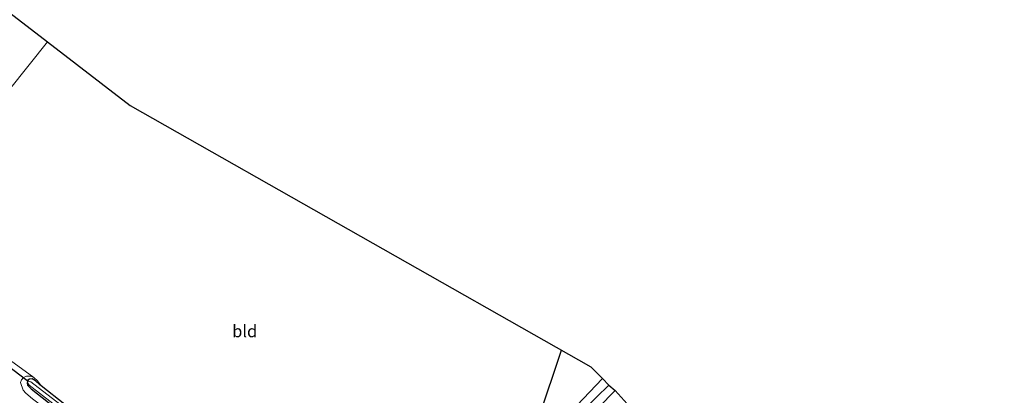
# Model space of a CAD drawing. Units: metres. Extents: x 170481 to 180003, y 362499 to 368752.
# Drawn here: x 171457 to 171661, y 367925 to 368003 of the extents above; entities that cross this region are included whole.
import ezdxf
from ezdxf.enums import TextEntityAlignment as Align

# ---------------------------------------------------------------- set-up
doc = ezdxf.new("R2010")
doc.units = ezdxf.units.M
for name, color, linetype, lineweight in [('B-ME-GW-INSTEEKWATERGANG-L-B1', 10, 'Continuous', 25), ('B-ME-GW-KRUINLIJN-L-B1', 93, 'Continuous', 18), ('B-ME-GW-TEENLIJN-L-B1', 93, 'Continuous', 18), ('B-ME-IE-GRASLAND-GV-B6', 93, 'Continuous', 18), ('B-ME-IE-GRONDWERKLIJN-GROND_INGERICHT-GV-B6', 253, 'Continuous', 18), ('B-ME-IE-HULPGEOMETRIE-L-B1', 53, 'Continuous', 18), ('B-ME-KG-KADASTRAAL-OPNAMEDTMGRENS-L-B1', 10, 'Continuous', 25), ('B-ME-KL-ELEKTRICITEIT-HOOGSP-L-B1', 10, 'Continuous', 25), ('B-ME-KW-DUIKER-L-B1', 10, 'Continuous', 25), ('B-ME-OG-WATER-GV-B6', 153, 'Continuous', 18), ('B-ME-VH-VERH_SOORT-BITUMEN-GV-B6', 8, 'IE-TERREINAFSCHEIDING-NATUURLIJK-HOUTWAL', 18)]:
    doc.layers.add(name, color=color, linetype=linetype, lineweight=lineweight)
doc.styles.add('NLCS-ISO', font='NLCS-ISO.TTF')
doc.linetypes.add('IE-TERREINAFSCHEIDING-NATUURLIJK-HOUTWAL', pattern='A,7,-1.5,[67,NLCS.SHX,S=0.75,R=45,X=0,Y=0],-1.5,7,-1.5,[70,NLCS.SHX,S=0.75,R=0,X=0,Y=0],-1.5', length=20)

msp = doc.modelspace()

# ---------------------------------------------------------------- linework, layer by layer
at = {"layer": 'B-ME-GW-INSTEEKWATERGANG-L-B1'}
for points in [[(171461.4, 367926.96, 28.79), (171461.13, 367927.18, 28.79), (171460.19, 367928.03, 28.79), (171459.48, 367928.41, 28.79), (171458.96, 367928.37, 28.79), (171458.62, 367928.11, 28.79), (171458.45, 367927.59, 28.79), (171458.54, 367927.09, 28.79), (171459.31, 367926.31, 28.79), (171476.9, 367912.48, 28.79)], [(171520.26, 367883.83, 28.78), (171511.01, 367889.53, 28.78), (171496.21, 367899.87, 28.77), (171484.38, 367909.32, 28.76), (171471.18, 367919.2, 28.75), (171461.4, 367926.96, 28.79)]]:
    msp.add_polyline3d(points, dxfattribs=at)
at = {"layer": 'B-ME-GW-KRUINLIJN-L-B1'}
for points in [[(171459.87, 367928.66, 29.03), (171459.16, 367928.93, 29.2), (171458.33, 367928.96, 29.33), (171457.7, 367928.71, 29.37), (171457.3, 367928.22, 29.37), (171457.12, 367927.62, 29.46), (171457.66, 367926.05, 29.37), (171458.17, 367925.44, 29.38), (171459.6, 367924.3, 29.38), (171476.02, 367911.83, 29.35), (171500.2, 367893.35, 29.37), (171509.6, 367886.48, 29.43), (171512.04, 367884.97, 29.46), (171516.98, 367881.93, 29.46), (171520.13, 367880.43, 29.46), (171522.47, 367879.27, 29.46), (171524.5, 367878.91, 29.46), (171526.44, 367879.1, 29.4), (171526.91, 367879.89, 29.4), (171526.91, 367881.02, 29.37), (171526.48, 367881.82, 29.14)], [(171461.4, 367926.96, 28.79), (171460.6, 367927.97, 28.95), (171459.87, 367928.66, 29.03)], [(171532.24, 367885.46, 28.99), (171532.59, 367885.23, 29.2), (171533.44, 367885.23, 29.21), (171534.86, 367886.16, 29.33), (171540.07, 367890.77, 29.34), (171547.33, 367897.04, 29.43), (171553.28, 367902.12, 29.57), (171556.79, 367906.5, 29.57), (171557.55, 367908.52, 29.57), (171558, 367909.88, 29.57), (171558.62, 367911.71, 29.57), (171559.47, 367912.89, 29.57), (171560.35, 367913.56, 29.56), (171561.64, 367913.77, 29.56), (171563.13, 367913.77, 29.56), (171564.59, 367913.49, 29.56), (171565.31, 367913.86, 29.56), (171568.75, 367917.15, 29.58), (171578.97, 367927.07, 29.59)]]:
    msp.add_polyline3d(points, dxfattribs=at)
at = {"layer": 'B-ME-GW-TEENLIJN-L-B1'}
msp.add_polyline3d([(171557.82, 367915.59, 28.99), (171558.51, 367916.35, 29), (171560.03, 367917.16, 29), (171561.8, 367916.89, 29), (171563.18, 367916.17, 29), (171564.29, 367915.58, 29), (171565.31, 367915.66, 29), (171571.04, 367921.54, 29), (171577.61, 367928.5, 28.76)], dxfattribs=at)
at = {"layer": 'B-ME-IE-GRASLAND-GV-B6'}
for points in [[(171453.53, 367933.29, 29.23), (171459.87, 367928.66, 29.03), (171459.16, 367928.93, 29.2), (171458.33, 367928.96, 29.33), (171457.7, 367928.71, 29.37), (171457.3, 367928.22, 29.37), (171457.12, 367927.62, 29.46), (171457.66, 367926.05, 29.37), (171458.17, 367925.44, 29.38), (171459.6, 367924.3, 29.38)], [(171459.6, 367924.3, 29.38), (171458.17, 367925.44, 29.38), (171457.66, 367926.05, 29.37), (171457.12, 367927.62, 29.46), (171457.3, 367928.22, 29.37), (171457.7, 367928.71, 29.37), (171458.33, 367928.96, 29.33), (171459.16, 367928.93, 29.2), (171459.87, 367928.66, 29.03)], [(171459.87, 367928.66, 29.03), (171460.6, 367927.97, 28.95), (171461.4, 367926.96, 28.79), (171461.13, 367927.18, 28.79), (171460.19, 367928.03, 28.79), (171459.48, 367928.41, 28.79), (171458.96, 367928.37, 28.79), (171458.62, 367928.11, 28.79), (171458.45, 367927.59, 28.79), (171458.54, 367927.09, 28.79), (171459.31, 367926.31, 28.79), (171476.9, 367912.48, 28.79)], [(171476.9, 367912.48, 28.79), (171459.31, 367926.31, 28.79), (171458.54, 367927.09, 28.79), (171458.45, 367927.59, 28.79), (171458.62, 367928.11, 28.79), (171458.96, 367928.37, 28.79), (171459.48, 367928.41, 28.79), (171460.19, 367928.03, 28.79)], [(171577.61, 367928.5, 28.76), (171578.97, 367927.07, 29.59), (171568.75, 367917.15, 29.58)], [(171571.04, 367921.54, 29), (171577.61, 367928.5, 28.76)], [(171520.56, 367881.76, 28.28), (171523.4, 367880.15, 28.28), (171523.66, 367880.26, 28.28), (171523.72, 367880.41, 28.28), (171523.66, 367880.61, 28.28), (171523.49, 367880.87, 28.28), (171522.93, 367881.29, 28.28), (171521.96, 367882.07, 28.28), (171516.31, 367885.03, 28.28), (171506.65, 367891.64, 28.28), (171496.71, 367899.03, 28.28), (171488.36, 367905.38, 28.28), (171459.21, 367927.77, 28.28), (171458.82, 367927.95, 28.28), (171458.66, 367927.9, 28.28), (171458.54, 367927.63, 28.28), (171458.86, 367927.1, 28.28), (171492.59, 367901.03, 28.28), (171505.68, 367891.41, 28.28), (171510.49, 367887.89, 28.28), (171515.78, 367884.43, 28.28), (171520.56, 367881.76, 28.28)], [(171460.19, 367928.03, 28.79), (171461.13, 367927.18, 28.79), (171461.4, 367926.96, 28.79), (171471.18, 367919.2, 28.75)], [(171568.75, 367917.15, 29.58), (171578.97, 367927.07, 29.59)], [(171578.97, 367927.07, 29.59), (171580.29, 367926, 29.74), (171573.45, 367919.04, 29.73)]]:
    msp.add_polyline3d(points, dxfattribs=at)
at = {"layer": 'B-ME-IE-GRONDWERKLIJN-GROND_INGERICHT-GV-B6'}
for points in [[(171335.05, 368096.39, 28.55), (171462.68, 367998.16, 28.59), (171427.05, 367953.61, 28.92), (171423.65, 367956.07, 28.84), (171422.32, 367957.05, 28.67), (171401.42, 367973.11, 28.67), (171370.63, 367997.15, 28.61), (171350.03, 368013.32, 28.67), (171342.69, 368018.44, 28.87), (171341.7, 368019.33, 28.52), (171329.91, 368028.46, 28.52), (171306.86, 368046.2, 28.55), (171293.63, 368056.59, 28.58), (171292.82, 368057.23, 28.6), (171292.28, 368058.22, 28.62), (171292.17, 368059.15, 28.65), (171292.63, 368060.41, 28.66), (171294.02, 368062.04, 28.74), (171312.84, 368077.79, 28.71), (171335.05, 368096.39, 28.55)], [(171427.05, 367953.61, 28.92), (171462.68, 367998.16, 28.59), (171479.83, 367985.03, 28.84), (171575.2, 367930.93, 28.97), (171577.61, 367928.5, 28.76)], [(171471.18, 367919.2, 28.75), (171461.4, 367926.96, 28.79), (171460.6, 367927.97, 28.95), (171459.87, 367928.66, 29.03), (171453.53, 367933.29, 29.23)], [(171577.61, 367928.5, 28.76), (171571.04, 367921.54, 29)]]:
    msp.add_polyline3d(points, dxfattribs=at)
at = {"layer": 'B-ME-IE-HULPGEOMETRIE-L-B1'}
msp.add_polyline3d([(171427.05, 367953.61, 28.92), (171462.68, 367998.16, 28.59)], dxfattribs=at)
at = {"layer": 'B-ME-KG-KADASTRAAL-OPNAMEDTMGRENS-L-B1'}
for points in [[(171160.51, 368230.73, 28.51), (171333.79, 368097.36, 28.69), (171334.55, 368096.78, 28.46), (171335.05, 368096.39, 28.55), (171462.68, 367998.16, 28.59)], [(171462.68, 367998.16, 28.59), (171479.83, 367985.03, 28.84), (171575.2, 367930.93, 28.97), (171577.61, 367928.5, 28.76), (171578.97, 367927.07, 29.59), (171580.29, 367926, 29.74), (171582.78, 367923.26, 29.85), (171585.39, 367921, 29.74), (171589.97, 367917.14, 29.54), (171593, 367915.73, 29.62), (171595.26, 367914.76, 29.13), (171698.49, 367870.36, 28.7), (171795.79, 367799.94, 29.81)]]:
    msp.add_polyline3d(points, dxfattribs=at)
at = {"layer": 'B-ME-KL-ELEKTRICITEIT-HOOGSP-L-B1'}
msp.add_line((171499.84, 367729, 29.48), (171569.16, 367934.35, 28.85), dxfattribs=at)
at = {"layer": 'B-ME-KW-DUIKER-L-B1'}
msp.add_line((171451.84, 367933.08, 28.28), (171458.66, 367927.9, 28.31), dxfattribs=at)
at = {"layer": 'B-ME-OG-WATER-GV-B6'}
msp.add_polyline3d([(171523.66, 367880.26, 28.28), (171523.4, 367880.15, 28.28), (171520.56, 367881.76, 28.28), (171515.78, 367884.43, 28.28), (171510.49, 367887.89, 28.28), (171505.68, 367891.41, 28.28), (171492.59, 367901.03, 28.28), (171458.86, 367927.1, 28.28), (171458.54, 367927.63, 28.28), (171458.66, 367927.9, 28.28), (171458.82, 367927.95, 28.28), (171459.21, 367927.77, 28.28), (171488.36, 367905.38, 28.28), (171496.71, 367899.03, 28.28), (171506.65, 367891.64, 28.28), (171516.31, 367885.03, 28.28), (171521.96, 367882.07, 28.28), (171522.93, 367881.29, 28.28), (171523.49, 367880.87, 28.28), (171523.66, 367880.61, 28.28), (171523.72, 367880.41, 28.28), (171523.66, 367880.26, 28.28)], dxfattribs=at)
at = {"layer": 'B-ME-VH-VERH_SOORT-BITUMEN-GV-B6'}
msp.add_polyline3d([(171580.29, 367926, 29.74), (171582.78, 367923.26, 29.85), (171585.39, 367921, 29.74), (171582.64, 367918.31, 29.74), (171568.01, 367904.03, 29.68), (171561.08, 367897.28, 29.65), (171554.42, 367890.7, 29.62), (171552.38, 367888.52, 29.62), (171552.08, 367888.14, 29.62), (171549.83, 367890.4, 29.74), (171547.2, 367893.03, 29.68), (171547.63, 367893.46, 29.68), (171561.15, 367906.51, 29.67), (171560.61, 367908.59, 29.67), (171562.78, 367910.74, 29.66), (171564.54, 367910.11, 29.67), (171573.45, 367919.04, 29.73), (171580.29, 367926, 29.74)], dxfattribs=at)

# ---------------------------------------------------------------- texts
at = {"layer": 'B-ME-IE-GRONDWERKLIJN-GROND_INGERICHT-GV-B6', "ltscale": 0.2, "style": 'NLCS-ISO'}
msp.add_text('bld', height=2.5, dxfattribs=at).set_placement((171503.53, 367938.27), align=Align.MIDDLE_CENTER)

doc.saveas('drawing.dxf')
